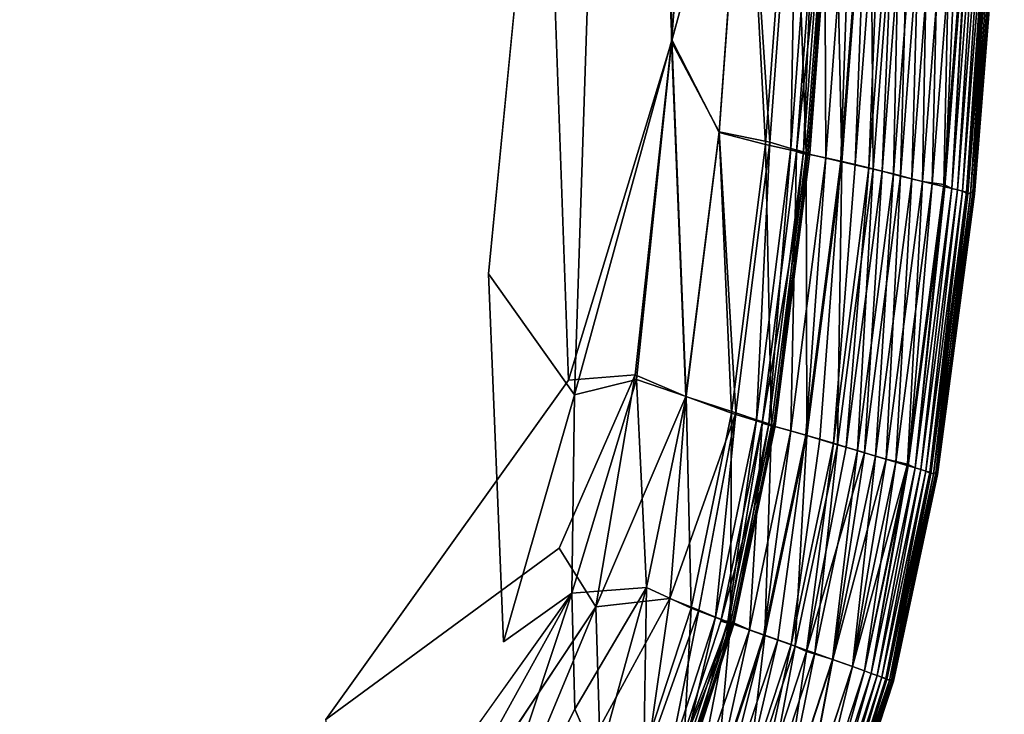
# Model space of a CAD drawing. Units: inches. Extents: x -37.3 to 37.5, y -14 to 13.7.
# Drawn here: x 34.1 to 35.3, y -10.8 to -10 of the extents above; entities that cross this region are included whole.
import ezdxf

# ---------------------------------------------------------------- set-up
doc = ezdxf.new("R2010")
doc.units = ezdxf.units.IN
doc.header["$MEASUREMENT"] = 0
doc.layers.add('SEAT-INSIDEFABRICSEAT', color=5, linetype='Continuous')

msp = doc.modelspace()

# ---------------------------------------------------------------- linework, layer by layer
at = {"layer": 'SEAT-INSIDEFABRICSEAT'}
for points, invisible_edges in [([(34.5145, 6.6802, 8.3585), (29.4013, 11.0877, 8.3585), (34.7083, -10.2652, 8.3584)], 15), ([(34.1143, -11.4334, 8.3586), (34.7083, -10.2652, 8.3584), (29.4013, 11.0877, 8.3585)], 15), ([(33.5052, -11.9235, 17.4119), (28.6642, 11.0098, 17.412), (34.5092, -10.8105, 17.4119)], 15), ([(34.7733, -9.4643, 17.4119), (34.5092, -10.8105, 17.4119), (28.6642, 11.0098, 17.412)], 15), ([(34.5145, 6.6802, 8.3585), (34.7083, -10.2652, 8.3584), (34.8749, -8.5564, 8.3593)], 1), ([(34.9387, -8.4762, 17.41), (34.8062, -10.3954, 17.4113), (34.7733, -9.4643, 17.4119)], 1), ([(34.9323, -9.9812, 17.4082), (34.8062, -10.3954, 17.4113), (34.9387, -8.4762, 17.41)], 2), ([(34.933, -9.979, 8.3622), (34.979, -8.8991, 8.3623), (34.8749, -8.5564, 8.3593)], 1), ([(34.979, -8.8991, 8.3623), (34.933, -9.979, 8.3622), (35.0232, -9.651, 8.3681)], 1), ([(34.8062, -10.3954, 17.4113), (34.5092, -10.8105, 17.4119), (34.7733, -9.4643, 17.4119)], 2), ([(35.3011, -10.1648, 15.7694), (35.3374, -9.7014, 15.7769), (35.3398, -9.7051, 13.6076)], 2), ([(35.3347, -9.7065, 9.4179), (35.2983, -10.1677, 9.4175), (35.3024, -10.1682, 10.847)], 2), ([(35.3398, -9.7051, 13.6076), (35.3034, -10.1677, 13.5873), (35.3011, -10.1648, 15.7694)], 2), ([(35.3024, -10.1682, 10.847), (35.3388, -9.7061, 10.8667), (35.3347, -9.7065, 9.4179)], 2), ([(35.3388, -9.7061, 10.8667), (35.3024, -10.1682, 10.847), (35.3034, -10.1677, 13.5873)], 2), ([(35.3034, -10.1677, 13.5873), (35.3398, -9.7051, 13.6076), (35.3388, -9.7061, 10.8667)], 2), ([(35.1396, -10.1276, 17.3312), (35.1572, -10.1316, 17.3362), (35.114, -10.4677, 17.3362)], 2), ([(35.1306, -10.4726, 17.3322), (35.114, -10.4677, 17.3362), (35.1572, -10.1316, 17.3362)], 2), ([(35.2983, -10.1677, 9.4175), (35.2531, -10.5104, 9.4162), (35.2571, -10.5111, 10.8514)], 2), ([(35.2559, -10.5088, 15.7703), (35.3011, -10.1648, 15.7694), (35.3034, -10.1677, 13.5873)], 2), ([(35.2571, -10.5111, 10.8514), (35.3024, -10.1682, 10.847), (35.2983, -10.1677, 9.4175)], 2), ([(35.3024, -10.1682, 10.847), (35.2571, -10.5111, 10.8514), (35.2581, -10.511, 13.5941)], 2), ([(35.2581, -10.511, 13.5941), (35.3034, -10.1677, 13.5873), (35.3024, -10.1682, 10.847)], 2), ([(34.4755, -11.1246, 8.3591), (34.7083, -10.2652, 8.3584), (34.1143, -11.4334, 8.3586)], 15), ([(34.7083, -10.2652, 8.3584), (34.4755, -11.1246, 8.3591), (34.7269, -10.7157, 8.3597)], 3), ([(34.5092, -10.8105, 17.4119), (34.8062, -10.3954, 17.4113), (34.795, -10.6011, 17.4106)], 2), ([(34.8062, -10.3954, 17.4113), (34.8879, -10.389, 17.4082), (34.795, -10.6011, 17.4106)], 12), ([(35.0967, -10.4627, 17.3312), (35.114, -10.4677, 17.3362), (35.0625, -10.7131, 17.3362)], 2), ([(35.0788, -10.7189, 17.3322), (35.0625, -10.7131, 17.3362), (35.114, -10.4677, 17.3362)], 2), ([(35.2531, -10.5104, 9.4162), (35.1991, -10.7629, 9.418), (35.2031, -10.764, 10.8544)], 2), ([(35.2581, -10.511, 13.5941), (35.204, -10.7639, 13.6034), (35.2019, -10.762, 15.772)], 2), ([(35.2031, -10.764, 10.8544), (35.2571, -10.5111, 10.8514), (35.2531, -10.5104, 9.4162)], 2), ([(35.2571, -10.5111, 10.8514), (35.2031, -10.764, 10.8544), (35.204, -10.7639, 13.6034)], 2), ([(35.204, -10.7639, 13.6034), (35.2581, -10.511, 13.5941), (35.2571, -10.5111, 10.8514)], 2), ([(34.5092, -10.8105, 17.4119), (34.795, -10.6011, 17.4106), (34.5672, -11.0825, 17.4102)], 2), ([(34.795, -10.6011, 17.4106), (34.8398, -10.6727, 17.4075), (34.5672, -11.0825, 17.4102)], 12), ([(34.8106, -10.6562, 8.361), (34.7269, -10.7157, 8.3597), (34.4755, -11.1246, 8.3591)], 2), ([(35.1407, -10.9539, 14.8968), (35.2019, -10.762, 15.772), (35.204, -10.7639, 13.6034)], 2), ([(35.1991, -10.7629, 9.418), (35.1331, -10.9525, 9.0569), (35.1387, -10.9545, 9.9857)], 2), ([(35.1387, -10.9545, 9.9857), (35.2031, -10.764, 10.8544), (35.1991, -10.7629, 9.418)], 2), ([(35.2031, -10.764, 10.8544), (35.1387, -10.9545, 9.9857), (35.1412, -10.9552, 12.1445)], 2), ([(35.1412, -10.9552, 12.1445), (35.204, -10.7639, 13.6034), (35.2031, -10.764, 10.8544)], 2)]:
    msp.add_3dface(points, dxfattribs=dict(at, invisible_edges=invisible_edges))
for points in [[(34.9387, -8.4762, 17.41), (35.0198, -8.8607, 17.4057), (34.9323, -9.9812, 17.4082)], [(34.8138, -10.4135, 8.3592), (34.8749, -8.5564, 8.3593), (34.7083, -10.2652, 8.3584)], [(34.8749, -8.5564, 8.3593), (34.8138, -10.4135, 8.3592), (34.933, -9.979, 8.3622)], [(35.0228, -9.6505, 17.4024), (34.9323, -9.9812, 17.4082), (35.0198, -8.8607, 17.4057)], [(34.9323, -9.9812, 17.4082), (35.0228, -9.6505, 17.4024), (34.9906, -10.0917, 17.4024)], [(34.9909, -10.0923, 8.3681), (35.0232, -9.651, 8.3681), (34.933, -9.979, 8.3622)], [(35.0528, -10.1041, 17.3916), (34.9906, -10.0917, 17.4024), (35.0228, -9.6505, 17.4024)], [(35.0232, -9.651, 8.3681), (34.9909, -10.0923, 8.3681), (35.0476, -10.107, 8.3781)], [(35.0228, -9.6505, 17.4024), (35.0863, -9.6526, 17.3916), (35.0528, -10.1041, 17.3916)], [(35.0476, -10.107, 8.3781), (35.081, -9.6594, 8.3781), (35.0232, -9.651, 8.3681)], [(35.0786, -10.112, 17.3816), (35.0528, -10.1041, 17.3916), (35.0863, -9.6526, 17.3916)], [(35.0863, -9.6526, 17.3916), (35.1124, -9.6605, 17.3816), (35.0786, -10.112, 17.3816)], [(35.081, -9.6594, 8.3781), (35.0476, -10.107, 8.3781), (35.0973, -10.1182, 8.3932)], [(35.0938, -10.1159, 17.3691), (35.0786, -10.112, 17.3816), (35.1124, -9.6605, 17.3816)], [(35.0973, -10.1182, 8.3932), (35.1313, -9.6667, 8.3932), (35.081, -9.6594, 8.3781)], [(35.1214, -10.1235, 17.3148), (35.0854, -10.1158, 17.2683), (35.1193, -9.6641, 17.2683)], [(35.1336, -9.6683, 17.3209), (35.1193, -9.6641, 17.2683), (35.0854, -10.1158, 17.2683)], [(35.1124, -9.6605, 17.3816), (35.1279, -9.6636, 17.3691), (35.0938, -10.1159, 17.3691)], [(35.1016, -10.1181, 17.351), (35.0938, -10.1159, 17.3691), (35.1279, -9.6636, 17.3691)], [(35.0995, -10.1197, 17.3208), (35.1016, -10.1181, 17.351), (35.1357, -9.6655, 17.351)], [(35.1357, -9.6655, 17.351), (35.1336, -9.6683, 17.3209), (35.0995, -10.1197, 17.3208)], [(35.1279, -9.6636, 17.3691), (35.1357, -9.6655, 17.351), (35.1016, -10.1181, 17.351)], [(35.1193, -9.6641, 17.2683), (35.1557, -9.67, 17.3148), (35.1214, -10.1235, 17.3148)], [(35.0854, -10.1158, 17.2683), (35.0995, -10.1197, 17.3208), (35.1336, -9.6683, 17.3209)], [(35.1313, -9.6667, 8.3932), (35.0973, -10.1182, 8.3932), (35.1409, -10.1283, 8.4137)], [(35.1396, -10.1276, 17.3312), (35.1214, -10.1235, 17.3148), (35.1557, -9.67, 17.3148)], [(35.1409, -10.1283, 8.4137), (35.1755, -9.6743, 8.4137), (35.1313, -9.6667, 8.3932)], [(35.1557, -9.67, 17.3148), (35.1742, -9.6732, 17.3312), (35.1396, -10.1276, 17.3312)], [(35.1572, -10.1316, 17.3362), (35.1396, -10.1276, 17.3312), (35.1742, -9.6732, 17.3312)], [(35.1755, -9.6743, 8.4137), (35.1409, -10.1283, 8.4137), (35.1791, -10.1374, 8.4396)], [(35.1742, -9.6732, 17.3312), (35.1919, -9.6764, 17.3362), (35.1572, -10.1316, 17.3362)], [(35.174, -10.1357, 17.3322), (35.1572, -10.1316, 17.3362), (35.1919, -9.6764, 17.3362)], [(35.1919, -9.6764, 17.3362), (35.2089, -9.6796, 17.3322), (35.174, -10.1357, 17.3322)], [(35.1791, -10.1374, 8.4396), (35.2141, -9.6815, 8.4396), (35.1755, -9.6743, 8.4137)], [(35.1901, -10.1396, 17.3215), (35.174, -10.1357, 17.3322), (35.2089, -9.6796, 17.3322)], [(35.2141, -9.6815, 8.4396), (35.1791, -10.1374, 8.4396), (35.2041, -10.1431, 8.4628)], [(35.2089, -9.6796, 17.3322), (35.2252, -9.6828, 17.3215), (35.1901, -10.1396, 17.3215)], [(35.2127, -10.1456, 17.2989), (35.1901, -10.1396, 17.3215), (35.2252, -9.6828, 17.3215)], [(35.2041, -10.1431, 8.4628), (35.2394, -9.6856, 8.4628), (35.2141, -9.6815, 8.4396)], [(35.2394, -9.6856, 8.4628), (35.2041, -10.1431, 8.4628), (35.2265, -10.1489, 8.4887)], [(35.2252, -9.6828, 17.3215), (35.248, -9.688, 17.299), (35.2127, -10.1456, 17.2989)], [(35.2398, -10.1521, 17.2625), (35.2127, -10.1456, 17.2989), (35.248, -9.688, 17.299)], [(35.2265, -10.1489, 8.4887), (35.262, -9.6907, 8.4887), (35.2394, -9.6856, 8.4628)], [(35.248, -9.688, 17.299), (35.2754, -9.6932, 17.2625), (35.2398, -10.1521, 17.2625)], [(35.262, -9.6907, 8.4887), (35.2265, -10.1489, 8.4887), (35.2515, -10.1551, 8.5283)], [(35.2658, -10.1561, 17.2128), (35.2398, -10.1521, 17.2625), (35.2754, -9.6932, 17.2625)], [(35.2515, -10.1551, 8.5283), (35.2873, -9.6955, 8.5282), (35.262, -9.6907, 8.4887)], [(35.2873, -9.6955, 8.5282), (35.2515, -10.1551, 8.5283), (35.2668, -10.1587, 8.5619)], [(35.2754, -9.6932, 17.2625), (35.3018, -9.6944, 17.2128), (35.2658, -10.1561, 17.2128)], [(35.2754, -10.1608, 17.1687), (35.2658, -10.1561, 17.2128), (35.3018, -9.6944, 17.2128)], [(35.2668, -10.1587, 8.5619), (35.3028, -9.6982, 8.5619), (35.2873, -9.6955, 8.5282)], [(35.3028, -9.6982, 8.5619), (35.2668, -10.1587, 8.5619), (35.2754, -10.1608, 8.6017)], [(35.3018, -9.6944, 17.2128), (35.3115, -9.6999, 17.1687), (35.2754, -10.1608, 17.1687)], [(35.2754, -10.1608, 8.6017), (35.3115, -9.6999, 8.6017), (35.3028, -9.6982, 8.5619)], [(35.2827, -10.1626, 17.0958), (35.2754, -10.1608, 17.1687), (35.3115, -9.6999, 17.1687)], [(35.3115, -9.6999, 8.6017), (35.2754, -10.1608, 8.6017), (35.2827, -10.1626, 8.6746)], [(35.3115, -9.6999, 17.1687), (35.3189, -9.7014, 17.0958), (35.2827, -10.1626, 17.0958)], [(35.2827, -10.1626, 8.6746), (35.3189, -9.7014, 8.6746), (35.3115, -9.6999, 8.6017)], [(35.3189, -9.7014, 8.6746), (35.2827, -10.1626, 8.6746), (35.2888, -10.1641, 8.7965)], [(35.2888, -10.1641, 16.9739), (35.2827, -10.1626, 17.0958), (35.3189, -9.7014, 17.0958)], [(35.2888, -10.1641, 8.7965), (35.325, -9.7026, 8.7965), (35.3189, -9.7014, 8.6746)], [(35.3189, -9.7014, 17.0958), (35.325, -9.7026, 16.9739), (35.2888, -10.1641, 16.9739)], [(35.3313, -9.7067, 16.7138), (35.3374, -9.7014, 15.7769), (35.3011, -10.1648, 15.7694)], [(35.295, -10.1674, 16.7133), (35.2888, -10.1641, 16.9739), (35.325, -9.7026, 16.9739)], [(35.325, -9.7026, 8.7965), (35.2888, -10.1641, 8.7965), (35.2936, -10.1653, 8.9832)], [(35.2936, -10.1653, 8.9832), (35.3299, -9.7036, 8.9832), (35.325, -9.7026, 8.7965)], [(35.3299, -9.7036, 8.9832), (35.2936, -10.1653, 8.9832), (35.2983, -10.1677, 9.4175)], [(35.325, -9.7026, 16.9739), (35.3313, -9.7067, 16.7138), (35.295, -10.1674, 16.7133)], [(35.3011, -10.1648, 15.7694), (35.295, -10.1674, 16.7133), (35.3313, -9.7067, 16.7138)], [(35.2983, -10.1677, 9.4175), (35.3347, -9.7065, 9.4179), (35.3299, -9.7036, 8.9832)], [(34.8138, -10.4135, 8.3592), (34.8897, -10.3945, 8.3624), (34.933, -9.979, 8.3622)], [(34.933, -9.979, 8.3622), (34.8897, -10.3945, 8.3624), (34.9503, -10.4155, 8.3681)], [(34.9503, -10.4155, 8.3681), (34.9909, -10.0923, 8.3681), (34.933, -9.979, 8.3622)], [(34.8062, -10.3954, 17.4113), (34.9323, -9.9812, 17.4082), (34.8879, -10.389, 17.4082)], [(34.9501, -10.4153, 17.4024), (34.8879, -10.389, 17.4082), (34.9323, -9.9812, 17.4082)], [(34.9323, -9.9812, 17.4082), (34.9906, -10.0917, 17.4024), (34.9501, -10.4153, 17.4024)], [(35.011, -10.4352, 17.3916), (34.9501, -10.4153, 17.4024), (34.9906, -10.0917, 17.4024)], [(34.9909, -10.0923, 8.3681), (34.9503, -10.4155, 8.3681), (35.0059, -10.436, 8.378)], [(34.9906, -10.0917, 17.4024), (35.0528, -10.1041, 17.3916), (35.011, -10.4352, 17.3916)], [(35.0059, -10.436, 8.378), (35.0476, -10.107, 8.3781), (34.9909, -10.0923, 8.3681)], [(35.0476, -10.107, 8.3781), (35.0059, -10.436, 8.378), (35.0549, -10.4508, 8.3932)], [(35.0365, -10.444, 17.3816), (35.011, -10.4352, 17.3916), (35.0528, -10.1041, 17.3916)], [(35.0528, -10.1041, 17.3916), (35.0786, -10.112, 17.3816), (35.0365, -10.444, 17.3816)], [(35.0549, -10.4508, 8.3932), (35.0973, -10.1182, 8.3932), (35.0476, -10.107, 8.3781)], [(35.0516, -10.4488, 17.3691), (35.0365, -10.444, 17.3816), (35.0786, -10.112, 17.3816)], [(35.0787, -10.4576, 17.3148), (35.0433, -10.4479, 17.2683), (35.0854, -10.1158, 17.2683)], [(35.0995, -10.1197, 17.3208), (35.0854, -10.1158, 17.2683), (35.0433, -10.4479, 17.2683)], [(35.0433, -10.4479, 17.2683), (35.0572, -10.4523, 17.3208), (35.0995, -10.1197, 17.3208)], [(35.0786, -10.112, 17.3816), (35.0938, -10.1159, 17.3691), (35.0516, -10.4488, 17.3691)], [(35.0593, -10.4514, 17.351), (35.0516, -10.4488, 17.3691), (35.0938, -10.1159, 17.3691)], [(35.0973, -10.1182, 8.3932), (35.0549, -10.4508, 8.3932), (35.0979, -10.4633, 8.4137)], [(35.0572, -10.4523, 17.3208), (35.0593, -10.4514, 17.351), (35.1016, -10.1181, 17.351)], [(35.1016, -10.1181, 17.351), (35.0995, -10.1197, 17.3208), (35.0572, -10.4523, 17.3208)], [(35.0938, -10.1159, 17.3691), (35.1016, -10.1181, 17.351), (35.0593, -10.4514, 17.351)], [(35.0854, -10.1158, 17.2683), (35.1214, -10.1235, 17.3148), (35.0787, -10.4576, 17.3148)], [(35.0967, -10.4627, 17.3312), (35.0787, -10.4576, 17.3148), (35.1214, -10.1235, 17.3148)], [(35.1214, -10.1235, 17.3148), (35.1396, -10.1276, 17.3312), (35.0967, -10.4627, 17.3312)], [(35.0979, -10.4633, 8.4137), (35.1409, -10.1283, 8.4137), (35.0973, -10.1182, 8.3932)], [(35.114, -10.4677, 17.3362), (35.0967, -10.4627, 17.3312), (35.1396, -10.1276, 17.3312)], [(35.1409, -10.1283, 8.4137), (35.0979, -10.4633, 8.4137), (35.1356, -10.4744, 8.4396)], [(35.1572, -10.1316, 17.3362), (35.174, -10.1357, 17.3322), (35.1306, -10.4726, 17.3322)], [(35.1464, -10.4773, 17.3215), (35.1306, -10.4726, 17.3322), (35.174, -10.1357, 17.3322)], [(35.1356, -10.4744, 8.4396), (35.1791, -10.1374, 8.4396), (35.1409, -10.1283, 8.4137)], [(35.174, -10.1357, 17.3322), (35.1901, -10.1396, 17.3215), (35.1464, -10.4773, 17.3215)], [(35.1791, -10.1374, 8.4396), (35.1356, -10.4744, 8.4396), (35.1603, -10.4815, 8.4628)], [(35.1686, -10.4843, 17.299), (35.1464, -10.4773, 17.3215), (35.1901, -10.1396, 17.3215)], [(35.1603, -10.4815, 8.4628), (35.2041, -10.1431, 8.4628), (35.1791, -10.1374, 8.4396)], [(35.2041, -10.1431, 8.4628), (35.1603, -10.4815, 8.4628), (35.1823, -10.4884, 8.4887)], [(35.1901, -10.1396, 17.3215), (35.2127, -10.1456, 17.2989), (35.1686, -10.4843, 17.299)], [(35.1953, -10.4923, 17.2626), (35.1686, -10.4843, 17.299), (35.2127, -10.1456, 17.2989)], [(35.1823, -10.4884, 8.4887), (35.2265, -10.1489, 8.4887), (35.2041, -10.1431, 8.4628)], [(35.2127, -10.1456, 17.2989), (35.2398, -10.1521, 17.2625), (35.1953, -10.4923, 17.2626)], [(35.2265, -10.1489, 8.4887), (35.1823, -10.4884, 8.4887), (35.2069, -10.4958, 8.5282)], [(35.2211, -10.4984, 17.2128), (35.1953, -10.4923, 17.2626), (35.2398, -10.1521, 17.2625)], [(35.2069, -10.4958, 8.5282), (35.2515, -10.1551, 8.5283), (35.2265, -10.1489, 8.4887)], [(35.2515, -10.1551, 8.5283), (35.2069, -10.4958, 8.5282), (35.2221, -10.5002, 8.5619)], [(35.2398, -10.1521, 17.2625), (35.2658, -10.1561, 17.2128), (35.2211, -10.4984, 17.2128)], [(35.2305, -10.5027, 17.1687), (35.2211, -10.4984, 17.2128), (35.2658, -10.1561, 17.2128)], [(35.2221, -10.5002, 8.5619), (35.2668, -10.1587, 8.5619), (35.2515, -10.1551, 8.5283)], [(35.2668, -10.1587, 8.5619), (35.2221, -10.5002, 8.5619), (35.2305, -10.5027, 8.6017)], [(35.2658, -10.1561, 17.2128), (35.2754, -10.1608, 17.1687), (35.2305, -10.5027, 17.1687)], [(35.2305, -10.5027, 8.6017), (35.2754, -10.1608, 8.6017), (35.2668, -10.1587, 8.5619)], [(35.2377, -10.5049, 17.0958), (35.2305, -10.5027, 17.1687), (35.2754, -10.1608, 17.1687)], [(35.2754, -10.1608, 8.6017), (35.2305, -10.5027, 8.6017), (35.2377, -10.5049, 8.6746)], [(35.2754, -10.1608, 17.1687), (35.2827, -10.1626, 17.0958), (35.2377, -10.5049, 17.0958)], [(35.2377, -10.5049, 8.6746), (35.2827, -10.1626, 8.6746), (35.2754, -10.1608, 8.6017)], [(35.2827, -10.1626, 8.6746), (35.2377, -10.5049, 8.6746), (35.2437, -10.5067, 8.7965)], [(35.2437, -10.5067, 16.9739), (35.2377, -10.5049, 17.0958), (35.2827, -10.1626, 17.0958)], [(35.2437, -10.5067, 8.7965), (35.2888, -10.1641, 8.7965), (35.2827, -10.1626, 8.6746)], [(35.2827, -10.1626, 17.0958), (35.2888, -10.1641, 16.9739), (35.2437, -10.5067, 16.9739)], [(35.2498, -10.5097, 16.7142), (35.2437, -10.5067, 16.9739), (35.2888, -10.1641, 16.9739)], [(35.2888, -10.1641, 8.7965), (35.2437, -10.5067, 8.7965), (35.2485, -10.5082, 8.9832)], [(35.2485, -10.5082, 8.9832), (35.2936, -10.1653, 8.9832), (35.2888, -10.1641, 8.7965)], [(35.2936, -10.1653, 8.9832), (35.2485, -10.5082, 8.9832), (35.2531, -10.5104, 9.4162)], [(35.2888, -10.1641, 16.9739), (35.295, -10.1674, 16.7133), (35.2498, -10.5097, 16.7142)], [(35.2559, -10.5088, 15.7703), (35.2498, -10.5097, 16.7142), (35.295, -10.1674, 16.7133)], [(35.2531, -10.5104, 9.4162), (35.2983, -10.1677, 9.4175), (35.2936, -10.1653, 8.9832)], [(35.295, -10.1674, 16.7133), (35.3011, -10.1648, 15.7694), (35.2559, -10.5088, 15.7703)], [(35.3034, -10.1677, 13.5873), (35.2581, -10.511, 13.5941), (35.2559, -10.5088, 15.7703)], [(34.7269, -10.7157, 8.3597), (34.8138, -10.4135, 8.3592), (34.7083, -10.2652, 8.3584)], [(34.8398, -10.6727, 17.4075), (34.795, -10.6011, 17.4106), (34.8879, -10.389, 17.4082)], [(34.8897, -10.3945, 8.3624), (34.8106, -10.6562, 8.361), (34.9017, -10.6491, 8.3681)], [(34.8138, -10.4135, 8.3592), (34.8106, -10.6562, 8.361), (34.8897, -10.3945, 8.3624)], [(34.8879, -10.389, 17.4082), (34.9501, -10.4153, 17.4024), (34.8398, -10.6727, 17.4075)], [(34.9017, -10.6491, 8.3681), (34.9503, -10.4155, 8.3681), (34.8897, -10.3945, 8.3624)], [(34.8106, -10.6562, 8.361), (34.8138, -10.4135, 8.3592), (34.7269, -10.7157, 8.3597)], [(34.9302, -10.6627, 17.398), (34.8398, -10.6727, 17.4075), (34.9501, -10.4153, 17.4024)], [(34.9503, -10.4155, 8.3681), (34.9017, -10.6491, 8.3681), (34.9563, -10.6745, 8.3781)], [(34.9501, -10.4153, 17.4024), (35.011, -10.4352, 17.3916), (34.9302, -10.6627, 17.398)], [(34.9563, -10.6745, 8.3781), (35.0059, -10.436, 8.378), (34.9503, -10.4155, 8.3681)], [(34.9658, -10.677, 17.39), (34.9302, -10.6627, 17.398), (35.011, -10.4352, 17.3916)], [(35.0059, -10.436, 8.378), (34.9563, -10.6745, 8.3781), (35.0045, -10.6929, 8.3932)], [(34.9864, -10.6853, 17.3816), (34.9658, -10.677, 17.39), (35.011, -10.4352, 17.3916)], [(35.011, -10.4352, 17.3916), (35.0365, -10.444, 17.3816), (34.9864, -10.6853, 17.3816)], [(35.0045, -10.6929, 8.3932), (35.0549, -10.4508, 8.3932), (35.0059, -10.436, 8.378)], [(35.0012, -10.691, 17.3691), (34.9864, -10.6853, 17.3816), (35.0365, -10.444, 17.3816)], [(35.0572, -10.4523, 17.3208), (35.0433, -10.4479, 17.2683), (34.9928, -10.6903, 17.2686)], [(35.003, -10.6899, 17.2805), (34.9928, -10.6903, 17.2686), (35.0433, -10.4479, 17.2683)], [(35.0365, -10.444, 17.3816), (35.0516, -10.4488, 17.3691), (35.0012, -10.691, 17.3691)], [(35.0087, -10.6939, 17.351), (35.0012, -10.691, 17.3691), (35.0516, -10.4488, 17.3691)], [(35.0279, -10.7011, 17.3148), (35.003, -10.6899, 17.2805), (35.0433, -10.4479, 17.2683)], [(35.0516, -10.4488, 17.3691), (35.0593, -10.4514, 17.351), (35.0087, -10.6939, 17.351)], [(35.0433, -10.4479, 17.2683), (35.0787, -10.4576, 17.3148), (35.0279, -10.7011, 17.3148)], [(34.9928, -10.6903, 17.2686), (35.0067, -10.6943, 17.3208), (35.0572, -10.4523, 17.3208)], [(35.0549, -10.4508, 8.3932), (35.0045, -10.6929, 8.3932), (35.0467, -10.7077, 8.4137)], [(35.0067, -10.6943, 17.3208), (35.0087, -10.6939, 17.351), (35.0593, -10.4514, 17.351)], [(35.0593, -10.4514, 17.351), (35.0572, -10.4523, 17.3208), (35.0067, -10.6943, 17.3208)], [(35.0455, -10.7072, 17.3312), (35.0279, -10.7011, 17.3148), (35.0787, -10.4576, 17.3148)], [(35.0787, -10.4576, 17.3148), (35.0967, -10.4627, 17.3312), (35.0455, -10.7072, 17.3312)], [(35.0467, -10.7077, 8.4137), (35.0979, -10.4633, 8.4137), (35.0549, -10.4508, 8.3932)], [(35.0625, -10.7131, 17.3362), (35.0455, -10.7072, 17.3312), (35.0967, -10.4627, 17.3312)], [(35.0979, -10.4633, 8.4137), (35.0467, -10.7077, 8.4137), (35.0836, -10.7209, 8.4396)], [(35.114, -10.4677, 17.3362), (35.1306, -10.4726, 17.3322), (35.0788, -10.7189, 17.3322)], [(35.0977, -10.7274, 17.3185), (35.0788, -10.7189, 17.3322), (35.1306, -10.4726, 17.3322)], [(35.0836, -10.7209, 8.4396), (35.1356, -10.4744, 8.4396), (35.0979, -10.4633, 8.4137)], [(35.1306, -10.4726, 17.3322), (35.1464, -10.4773, 17.3215), (35.0977, -10.7274, 17.3185)], [(35.1356, -10.4744, 8.4396), (35.0836, -10.7209, 8.4396), (35.1079, -10.7294, 8.4628)], [(35.1464, -10.4773, 17.3215), (35.1686, -10.4843, 17.299), (35.0977, -10.7274, 17.3185)], [(35.1298, -10.7374, 17.2815), (35.0977, -10.7274, 17.3185), (35.1686, -10.4843, 17.299)], [(35.1079, -10.7294, 8.4628), (35.1603, -10.4815, 8.4628), (35.1356, -10.4744, 8.4396)], [(35.1603, -10.4815, 8.4628), (35.1079, -10.7294, 8.4628), (35.1295, -10.7373, 8.4886)], [(35.1295, -10.7373, 8.4886), (35.1823, -10.4884, 8.4887), (35.1603, -10.4815, 8.4628)], [(35.1686, -10.4843, 17.299), (35.1953, -10.4923, 17.2626), (35.1298, -10.7374, 17.2815)], [(35.1823, -10.4884, 8.4887), (35.1295, -10.7373, 8.4886), (35.1538, -10.746, 8.5281)], [(35.1539, -10.746, 17.242), (35.1298, -10.7374, 17.2815), (35.1953, -10.4923, 17.2626)], [(35.1538, -10.746, 8.5281), (35.2069, -10.4958, 8.5282), (35.1823, -10.4884, 8.4887)], [(35.2069, -10.4958, 8.5282), (35.1538, -10.746, 8.5281), (35.1686, -10.7513, 8.5619)], [(35.1953, -10.4923, 17.2626), (35.2211, -10.4984, 17.2128), (35.1539, -10.746, 17.242)], [(35.1686, -10.7513, 8.5619), (35.2221, -10.5002, 8.5619), (35.2069, -10.4958, 8.5282)], [(35.1686, -10.7513, 17.2085), (35.1539, -10.746, 17.242), (35.2211, -10.4984, 17.2128)], [(35.1769, -10.7542, 17.1687), (35.1686, -10.7513, 17.2085), (35.2211, -10.4984, 17.2128)], [(35.2221, -10.5002, 8.5619), (35.1686, -10.7513, 8.5619), (35.1769, -10.7542, 8.6017)], [(35.2211, -10.4984, 17.2128), (35.2305, -10.5027, 17.1687), (35.1769, -10.7542, 17.1687)], [(35.1769, -10.7542, 8.6017), (35.2305, -10.5027, 8.6017), (35.2221, -10.5002, 8.5619)], [(35.184, -10.7568, 17.0958), (35.1769, -10.7542, 17.1687), (35.2305, -10.5027, 17.1687)], [(35.2305, -10.5027, 8.6017), (35.1769, -10.7542, 8.6017), (35.184, -10.7568, 8.6746)], [(35.2305, -10.5027, 17.1687), (35.2377, -10.5049, 17.0958), (35.184, -10.7568, 17.0958)], [(35.184, -10.7568, 8.6746), (35.2377, -10.5049, 8.6746), (35.2305, -10.5027, 8.6017)], [(35.2377, -10.5049, 8.6746), (35.184, -10.7568, 8.6746), (35.1899, -10.7589, 8.7965)], [(35.1899, -10.7589, 16.9739), (35.184, -10.7568, 17.0958), (35.2377, -10.5049, 17.0958)], [(35.1899, -10.7589, 8.7965), (35.2437, -10.5067, 8.7965), (35.2377, -10.5049, 8.6746)], [(35.2377, -10.5049, 17.0958), (35.2437, -10.5067, 16.9739), (35.1899, -10.7589, 16.9739)], [(35.1958, -10.7619, 16.714), (35.1899, -10.7589, 16.9739), (35.2437, -10.5067, 16.9739)], [(35.2437, -10.5067, 8.7965), (35.1899, -10.7589, 8.7965), (35.1946, -10.7606, 8.9832)], [(35.1946, -10.7606, 8.9832), (35.2485, -10.5082, 8.9832), (35.2437, -10.5067, 8.7965)], [(35.2485, -10.5082, 8.9832), (35.1946, -10.7606, 8.9832), (35.1991, -10.7629, 9.418)], [(35.2437, -10.5067, 16.9739), (35.2498, -10.5097, 16.7142), (35.1958, -10.7619, 16.714)], [(35.1991, -10.7629, 9.418), (35.2531, -10.5104, 9.4162), (35.2485, -10.5082, 8.9832)], [(35.2019, -10.762, 15.772), (35.2559, -10.5088, 15.7703), (35.2581, -10.511, 13.5941)], [(35.2498, -10.5097, 16.7142), (35.2559, -10.5088, 15.7703), (35.2019, -10.762, 15.772)], [(35.2019, -10.762, 15.772), (35.1958, -10.7619, 16.714), (35.2498, -10.5097, 16.7142)], [(34.8143, -10.7982, 8.3646), (34.9017, -10.6491, 8.3681), (34.8106, -10.6562, 8.361)], [(34.9017, -10.6491, 8.3681), (34.8143, -10.7982, 8.3646), (34.8427, -10.8633, 8.37)], [(34.9017, -10.6491, 8.3681), (34.8427, -10.8633, 8.37), (34.8985, -10.8516, 8.3781)], [(34.8985, -10.8516, 8.3781), (34.9563, -10.6745, 8.3781), (34.9017, -10.6491, 8.3681)], [(34.4755, -11.1246, 8.3591), (34.5114, -11.1974, 8.3608), (34.8106, -10.6562, 8.361)], [(34.8106, -10.6562, 8.361), (34.5114, -11.1974, 8.3608), (34.667, -11.0893, 8.3646)], [(34.667, -11.0893, 8.3646), (34.8143, -10.7982, 8.3646), (34.8106, -10.6562, 8.361)], [(34.8398, -10.6727, 17.4075), (34.9302, -10.6627, 17.398), (34.8442, -10.821, 17.4023)], [(34.9032, -10.8528, 17.3916), (34.8442, -10.821, 17.4023), (34.9302, -10.6627, 17.398)], [(34.9302, -10.6627, 17.398), (34.9658, -10.677, 17.39), (34.9032, -10.8528, 17.3916)], [(34.6669, -11.0888, 17.4058), (34.5672, -11.0825, 17.4102), (34.8398, -10.6727, 17.4075)], [(34.8398, -10.6727, 17.4075), (34.8442, -10.821, 17.4023), (34.6669, -11.0888, 17.4058)], [(34.9563, -10.6745, 8.3781), (34.8985, -10.8516, 8.3781), (34.9457, -10.8733, 8.3931)], [(34.9282, -10.8646, 17.3816), (34.9032, -10.8528, 17.3916), (34.9658, -10.677, 17.39)], [(34.9658, -10.677, 17.39), (34.9864, -10.6853, 17.3816), (34.9282, -10.8646, 17.3816)], [(34.9457, -10.8733, 8.3931), (35.0045, -10.6929, 8.3932), (34.9563, -10.6745, 8.3781)], [(34.9428, -10.8712, 17.3691), (34.9282, -10.8646, 17.3816), (34.9864, -10.6853, 17.3816)], [(34.9654, -10.8824, 17.3116), (34.9343, -10.87, 17.268), (35.003, -10.6899, 17.2805)], [(34.9928, -10.6903, 17.2686), (35.003, -10.6899, 17.2805), (34.9343, -10.87, 17.268)], [(34.9864, -10.6853, 17.3816), (35.0012, -10.691, 17.3691), (34.9428, -10.8712, 17.3691)], [(35.003, -10.6899, 17.2805), (35.0279, -10.7011, 17.3148), (34.9654, -10.8824, 17.3116)], [(35.0067, -10.6943, 17.3208), (34.9928, -10.6903, 17.2686), (34.9343, -10.87, 17.268)], [(34.9343, -10.87, 17.268), (34.9481, -10.8748, 17.3208), (35.0067, -10.6943, 17.3208)], [(34.9502, -10.8745, 17.351), (34.9428, -10.8712, 17.3691), (35.0012, -10.691, 17.3691)], [(35.0045, -10.6929, 8.3932), (34.9457, -10.8733, 8.3931), (34.9872, -10.8904, 8.4137)], [(35.0087, -10.6939, 17.351), (35.0067, -10.6943, 17.3208), (34.9481, -10.8748, 17.3208)], [(34.9481, -10.8748, 17.3208), (34.9502, -10.8745, 17.351), (35.0087, -10.6939, 17.351)], [(35.0012, -10.691, 17.3691), (35.0087, -10.6939, 17.351), (34.9502, -10.8745, 17.351)], [(34.9861, -10.8897, 17.3312), (34.9654, -10.8824, 17.3116), (35.0279, -10.7011, 17.3148)], [(35.0279, -10.7011, 17.3148), (35.0455, -10.7072, 17.3312), (34.9861, -10.8897, 17.3312)], [(34.9872, -10.8904, 8.4137), (35.0467, -10.7077, 8.4137), (35.0045, -10.6929, 8.3932)], [(34.988, -10.9362, 17.3363), (34.9861, -10.8897, 17.3312), (35.0455, -10.7072, 17.3312)], [(35.0467, -10.7077, 8.4137), (34.9872, -10.8904, 8.4137), (35.0234, -10.9055, 8.4396)], [(35.0455, -10.7072, 17.3312), (35.0625, -10.7131, 17.3362), (34.988, -10.9362, 17.3363)], [(35.0187, -10.9033, 17.3322), (34.988, -10.9362, 17.3363), (35.0625, -10.7131, 17.3362)], [(35.0625, -10.7131, 17.3362), (35.0788, -10.7189, 17.3322), (35.0187, -10.9033, 17.3322)], [(35.0234, -10.9055, 8.4396), (35.0836, -10.7209, 8.4396), (35.0467, -10.7077, 8.4137)], [(35.0371, -10.9126, 17.3185), (35.0187, -10.9033, 17.3322), (35.0788, -10.7189, 17.3322)], [(35.0836, -10.7209, 8.4396), (35.0234, -10.9055, 8.4396), (35.0472, -10.9153, 8.4628)], [(35.0788, -10.7189, 17.3322), (35.0977, -10.7274, 17.3185), (35.0371, -10.9126, 17.3185)], [(35.0472, -10.9153, 8.4628), (35.1079, -10.7294, 8.4628), (35.0836, -10.7209, 8.4396)], [(35.0686, -10.9245, 17.2815), (35.0371, -10.9126, 17.3185), (35.0977, -10.7274, 17.3185)], [(35.1079, -10.7294, 8.4628), (35.0472, -10.9153, 8.4628), (35.0683, -10.9244, 8.4886)], [(35.0683, -10.9244, 8.4886), (35.1295, -10.7373, 8.4886), (35.1079, -10.7294, 8.4628)], [(35.1295, -10.7373, 8.4886), (35.0683, -10.9244, 8.4886), (35.092, -10.9344, 8.528)], [(35.0977, -10.7274, 17.3185), (35.1298, -10.7374, 17.2815), (35.0686, -10.9245, 17.2815)], [(35.0922, -10.9344, 17.242), (35.0686, -10.9245, 17.2815), (35.1298, -10.7374, 17.2815)], [(35.092, -10.9344, 8.528), (35.1538, -10.746, 8.5281), (35.1295, -10.7373, 8.4886)], [(35.1298, -10.7374, 17.2815), (35.1539, -10.746, 17.242), (35.0922, -10.9344, 17.242)], [(35.1538, -10.746, 8.5281), (35.092, -10.9344, 8.528), (35.1066, -10.9404, 8.5619)], [(35.1066, -10.9404, 17.2085), (35.0922, -10.9344, 17.242), (35.1539, -10.746, 17.242)], [(35.1539, -10.746, 17.242), (35.1686, -10.7513, 17.2085), (35.1066, -10.9404, 17.2085)], [(35.1066, -10.9404, 8.5619), (35.1686, -10.7513, 8.5619), (35.1538, -10.746, 8.5281)], [(35.1148, -10.9439, 17.1687), (35.1066, -10.9404, 17.2085), (35.1686, -10.7513, 17.2085)], [(35.1686, -10.7513, 8.5619), (35.1066, -10.9404, 8.5619), (35.1148, -10.9439, 8.6017)], [(35.1148, -10.9439, 8.6017), (35.1769, -10.7542, 8.6017), (35.1686, -10.7513, 8.5619)], [(35.1686, -10.7513, 17.2085), (35.1769, -10.7542, 17.1687), (35.1148, -10.9439, 17.1687)], [(35.1769, -10.7542, 8.6017), (35.1148, -10.9439, 8.6017), (35.1217, -10.9468, 8.6746)], [(35.1217, -10.9468, 17.0958), (35.1148, -10.9439, 17.1687), (35.1769, -10.7542, 17.1687)], [(35.1769, -10.7542, 17.1687), (35.184, -10.7568, 17.0958), (35.1217, -10.9468, 17.0958)], [(35.1217, -10.9468, 8.6746), (35.184, -10.7568, 8.6746), (35.1769, -10.7542, 8.6017)], [(35.1275, -10.9492, 16.9739), (35.1217, -10.9468, 17.0958), (35.184, -10.7568, 17.0958)], [(35.184, -10.7568, 8.6746), (35.1217, -10.9468, 8.6746), (35.1274, -10.9492, 8.7965)], [(35.1274, -10.9492, 8.7965), (35.1899, -10.7589, 8.7965), (35.184, -10.7568, 8.6746)], [(35.1899, -10.7589, 8.7965), (35.1274, -10.9492, 8.7965), (35.1331, -10.9525, 9.0569)], [(35.184, -10.7568, 17.0958), (35.1899, -10.7589, 16.9739), (35.1275, -10.9492, 16.9739)], [(35.132, -10.9512, 16.7872), (35.1275, -10.9492, 16.9739), (35.1899, -10.7589, 16.9739)], [(35.1899, -10.7589, 16.9739), (35.1958, -10.7619, 16.714), (35.132, -10.9512, 16.7872)], [(35.1364, -10.9537, 16.3527), (35.132, -10.9512, 16.7872), (35.1958, -10.7619, 16.714)], [(35.1331, -10.9525, 9.0569), (35.1946, -10.7606, 8.9832), (35.1899, -10.7589, 8.7965)], [(35.1331, -10.9525, 9.0569), (35.1991, -10.7629, 9.418), (35.1946, -10.7606, 8.9832)], [(35.1958, -10.7619, 16.714), (35.2019, -10.762, 15.772), (35.1364, -10.9537, 16.3527)], [(35.1407, -10.9539, 14.8968), (35.1364, -10.9537, 16.3527), (35.2019, -10.762, 15.772)], [(35.204, -10.7639, 13.6034), (35.1412, -10.9552, 12.1445), (35.1407, -10.9539, 14.8968)], [(34.8143, -10.7982, 8.3646), (34.667, -11.0893, 8.3646), (34.8427, -10.8633, 8.37)]]:
    msp.add_3dface(points, dxfattribs=at)

doc.saveas('drawing.dxf')
